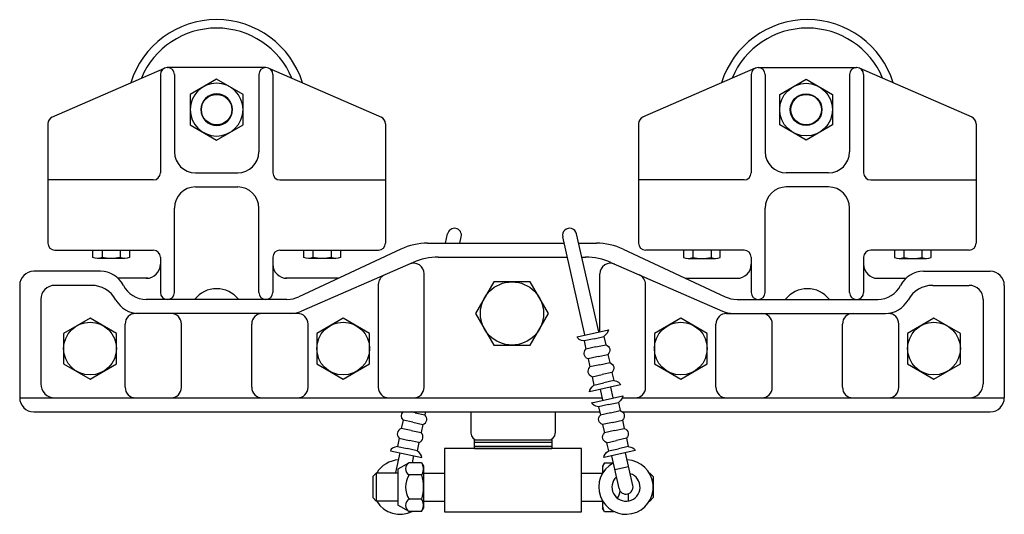
# Model space of a CAD drawing. Extents: x -34.7 to -5, y 4.1 to 24.7.
# Drawn here: x -34.7 to -17.2, y 4.1 to 12.9 of the extents above; entities that cross this region are included whole.
import ezdxf

# ---------------------------------------------------------------- set-up
doc = ezdxf.new("R2010")
doc.units = 0
doc.header["$LTSCALE"] = 0.5
doc.header["$MEASUREMENT"] = 0
doc.layers.add('560F', color=253, linetype='CONTINUOUS')

msp = doc.modelspace()

# ---------------------------------------------------------------- linework, layer by layer
at = {"layer": '560F'}
for p, q in [((-34.136, 11.182), (-32.136, 12.057)), ((-32.208, 11.945), (-32.208, 10.194)), ((-32.084, 12.069), (-32.083, 12.069)), ((-30.333, 12.069), (-32.083, 12.069)), ((-31.958, 11.944), (-31.958, 10.569)), ((-30.458, 11.944), (-30.458, 10.569)), ((-30.333, 12.069), (-30.332, 12.069)), ((-30.28, 12.057), (-28.28, 11.182)), ((-30.208, 11.945), (-30.208, 10.194)), ((-21.636, 12.057), (-23.636, 11.182)), ((-21.708, 11.945), (-21.708, 10.194)), ((-21.583, 12.069), (-21.584, 12.069)), ((-21.583, 12.069), (-19.833, 12.069)), ((-21.458, 11.944), (-21.458, 10.569)), ((-19.958, 11.944), (-19.958, 10.569)), ((-19.832, 12.069), (-19.833, 12.069)), ((-17.78, 11.182), (-19.78, 12.057)), ((-19.708, 11.945), (-19.708, 10.194)), ((-34.208, 11.069), (-34.208, 8.944)), ((-28.208, 11.069), (-28.208, 8.944)), ((-23.708, 11.069), (-23.708, 8.944)), ((-17.708, 11.069), (-17.708, 8.944)), ((-31.583, 10.194), (-30.833, 10.194)), ((-20.333, 10.194), (-21.083, 10.194)), ((-32.333, 10.069), (-34.208, 10.069)), ((-30.083, 10.069), (-28.208, 10.069)), ((-21.833, 10.069), (-23.708, 10.069)), ((-19.583, 10.069), (-17.708, 10.069)), ((-31.583, 9.944), (-30.833, 9.944)), ((-20.333, 9.944), (-21.083, 9.944)), ((-31.958, 8.069), (-31.958, 9.569)), ((-30.458, 8.069), (-30.458, 9.569)), ((-21.458, 8.069), (-21.458, 9.569)), ((-19.958, 8.069), (-19.958, 9.569)), ((-27.141, 8.944), (-27.103, 9.112)), ((-24.417, 7.365), (-24.813, 9.112)), ((-27.458, 8.944), (-25.031, 8.944)), ((-26.885, 8.944), (-26.859, 9.057)), ((-24.661, 7.311), (-25.057, 9.057)), ((-24.775, 8.944), (-24.458, 8.944)), ((-34.081, 8.819), (-32.333, 8.819)), ((-30.083, 8.819), (-28.334, 8.819)), ((-27.934, 8.838), (-29.747, 7.991)), ((-23.983, 8.838), (-22.169, 7.991)), ((-21.833, 8.819), (-23.582, 8.819)), ((-17.835, 8.819), (-19.583, 8.819)), ((-32.208, 8.694), (-32.208, 8.069)), ((-30.208, 8.694), (-30.208, 8.069)), ((-27.716, 8.601), (-29.7, 7.737)), ((-27.268, 8.694), (-24.974, 8.694)), ((-24.718, 8.694), (-24.649, 8.694)), ((-24.2, 8.601), (-22.216, 7.737)), ((-21.708, 8.694), (-21.708, 8.069)), ((-19.708, 8.694), (-19.708, 8.069)), ((-33.273, 8.444), (-34.458, 8.444)), ((-18.643, 8.444), (-17.458, 8.444)), ((-32.431, 8.319), (-32.959, 8.319)), ((-29.045, 8.319), (-29.982, 8.319)), ((-27.521, 6.381), (-27.521, 8.399)), ((-24.396, 7.368), (-24.396, 8.399)), ((-22.871, 8.319), (-21.958, 8.319)), ((-19.458, 8.319), (-18.957, 8.319)), ((-34.708, 8.194), (-34.708, 6.194)), ((-33.436, 8.194), (-34.083, 8.194)), ((-28.333, 6.381), (-28.333, 8.209)), ((-23.583, 6.381), (-23.583, 8.209)), ((-18.48, 8.194), (-17.833, 8.194)), ((-17.208, 8.194), (-17.208, 6.194)), ((-34.333, 7.944), (-34.333, 6.444)), ((-29.958, 7.944), (-32.458, 7.944)), ((-31.693, 7.944), (-32.083, 7.944)), ((-30.333, 7.944), (-30.723, 7.944)), ((-21.958, 7.944), (-19.458, 7.944)), ((-17.583, 7.944), (-17.583, 6.444)), ((-29.771, 7.694), (-32.646, 7.694)), ((-22.146, 7.694), (-19.321, 7.694)), ((-32.833, 6.381), (-32.833, 7.506)), ((-31.833, 6.381), (-31.833, 7.506)), ((-30.583, 6.381), (-30.583, 7.506)), ((-29.583, 6.381), (-29.583, 7.506)), ((-24.798, 7.278), (-24.245, 7.401)), ((-22.333, 6.381), (-22.333, 7.506)), ((-21.333, 6.381), (-21.333, 7.506)), ((-20.083, 6.381), (-20.083, 7.506)), ((-19.083, 6.381), (-19.083, 7.506)), ((-24.5, 7.244), (-24.676, 7.205)), ((-24.676, 7.205), (-24.643, 7.059)), ((-24.5, 7.244), (-24.325, 7.284)), ((-24.325, 7.284), (-24.292, 7.137)), ((-24.468, 7.098), (-24.643, 7.059)), ((-24.468, 7.098), (-24.292, 7.137)), ((-24.429, 6.927), (-24.605, 6.888)), ((-24.605, 6.888), (-24.572, 6.742)), ((-24.429, 6.927), (-24.254, 6.966)), ((-24.254, 6.966), (-24.221, 6.82)), ((-24.397, 6.781), (-24.572, 6.742)), ((-24.397, 6.781), (-24.221, 6.82)), ((-24.534, 6.567), (-24.358, 6.607)), ((-24.534, 6.567), (-24.501, 6.421)), ((-24.182, 6.646), (-24.358, 6.607)), ((-24.15, 6.499), (-24.325, 6.46)), ((-24.182, 6.646), (-24.15, 6.499)), ((-24.027, 6.425), (-24.58, 6.302)), ((-24.501, 6.421), (-24.325, 6.46)), ((-24.345, 6.15), (-24.388, 6.345)), ((-24.159, 6.194), (-24.202, 6.386)), ((-34.708, 6.194), (-24.355, 6.194)), ((-24.54, 6.107), (-23.987, 6.23)), ((-24.162, 6.194), (-24.151, 6.194)), ((-23.999, 6.194), (-17.208, 6.194)), ((-24.242, 6.073), (-24.418, 6.034)), ((-24.418, 6.034), (-24.385, 5.888)), ((-24.242, 6.073), (-24.067, 6.113)), ((-24.21, 5.927), (-24.034, 5.966)), ((-24.067, 6.113), (-24.034, 5.966)), ((-34.458, 5.944), (-24.398, 5.944)), ((-27.895, 5.796), (-27.926, 5.649)), ((-27.719, 5.758), (-27.895, 5.796)), ((-27.682, 5.929), (-27.749, 5.944)), ((-27.682, 5.929), (-27.506, 5.892)), ((-27.495, 5.944), (-27.506, 5.892)), ((-26.69, 5.944), (-26.69, 5.564)), ((-25.19, 5.944), (-25.19, 5.564)), ((-24.21, 5.927), (-24.385, 5.888)), ((-24.172, 5.756), (-23.996, 5.795)), ((-23.996, 5.944), (-17.458, 5.944)), ((-23.996, 5.795), (-23.963, 5.649)), ((-27.75, 5.612), (-27.926, 5.649)), ((-27.75, 5.612), (-27.574, 5.574)), ((-27.719, 5.758), (-27.543, 5.721)), ((-27.543, 5.721), (-27.574, 5.574)), ((-24.172, 5.756), (-24.347, 5.717)), ((-24.347, 5.717), (-24.315, 5.571)), ((-24.139, 5.61), (-24.315, 5.571)), ((-24.139, 5.61), (-23.963, 5.649)), ((-27.963, 5.475), (-27.995, 5.328)), ((-27.963, 5.475), (-27.787, 5.437)), ((-27.611, 5.399), (-27.787, 5.437)), ((-26.627, 5.444), (-25.252, 5.444)), ((-26.627, 5.294), (-26.627, 5.444)), ((-26.57, 5.444), (-25.31, 5.444)), ((-25.252, 5.444), (-25.252, 5.294)), ((-24.276, 5.396), (-24.1, 5.436)), ((-23.925, 5.475), (-24.1, 5.436)), ((-23.925, 5.475), (-23.892, 5.328)), ((-28.117, 5.253), (-27.563, 5.134)), ((-27.995, 5.328), (-27.819, 5.29)), ((-27.643, 5.253), (-27.819, 5.29)), ((-27.611, 5.399), (-27.643, 5.253)), ((-24.721, 5.294), (-27.159, 5.294)), ((-27.159, 5.294), (-27.159, 4.169)), ((-26.627, 5.404), (-25.252, 5.404)), ((-26.627, 5.334), (-25.252, 5.334)), ((-26.627, 5.294), (-25.252, 5.294)), ((-24.721, 4.169), (-24.721, 5.294)), ((-23.769, 5.254), (-24.322, 5.131)), ((-24.276, 5.396), (-24.243, 5.25)), ((-24.243, 5.25), (-24.068, 5.289)), ((-23.892, 5.328), (-24.068, 5.289)), ((-28.021, 4.863), (-27.945, 5.218)), ((-27.727, 5.039), (-27.7, 5.166)), ((-24.054, 4.579), (-24.185, 5.164)), ((-23.81, 4.633), (-23.941, 5.218)), ((-27.787, 5.039), (-27.985, 4.925)), ((-27.985, 4.925), (-27.985, 4.287)), ((-27.564, 5.039), (-27.787, 5.039)), ((-27.564, 5.039), (-27.531, 4.981)), ((-27.531, 4.981), (-27.531, 4.231)), ((-24.316, 5.039), (-24.349, 4.981)), ((-24.349, 4.981), (-24.349, 4.853)), ((-24.316, 5.039), (-24.157, 5.039)), ((-24.13, 4.918), (-23.886, 4.972)), ((-28.37, 4.856), (-28.432, 4.794)), ((-28.432, 4.794), (-28.432, 4.419)), ((-27.985, 4.856), (-28.37, 4.856)), ((-28.37, 4.856), (-28.37, 4.356)), ((-27.564, 4.823), (-27.787, 4.823)), ((-27.533, 4.856), (-27.159, 4.856)), ((-24.721, 4.856), (-24.349, 4.856)), ((-23.517, 4.856), (-23.51, 4.856)), ((-23.51, 4.856), (-23.448, 4.794)), ((-23.51, 4.856), (-23.51, 4.844)), ((-23.448, 4.794), (-23.448, 4.419)), ((-28.432, 4.419), (-28.37, 4.356)), ((-27.564, 4.39), (-27.787, 4.39)), ((-23.895, 4.487), (-23.895, 4.359)), ((-23.448, 4.419), (-23.51, 4.356)), ((-27.985, 4.356), (-28.37, 4.356)), ((-27.787, 4.173), (-27.985, 4.287)), ((-27.564, 4.173), (-27.531, 4.231)), ((-27.533, 4.356), (-27.159, 4.356)), ((-24.721, 4.356), (-24.349, 4.356)), ((-24.349, 4.36), (-24.349, 4.231)), ((-24.316, 4.173), (-24.349, 4.231)), ((-23.517, 4.356), (-23.51, 4.356)), ((-23.51, 4.368), (-23.51, 4.356)), ((-27.564, 4.173), (-27.787, 4.173)), ((-27.159, 4.169), (-24.721, 4.169)), ((-24.316, 4.173), (-24.149, 4.173))]:
    msp.add_line(p, q, dxfattribs=at)
for points in [[(-30.739, 11.589), (-31.208, 11.86), (-31.677, 11.589), (-31.677, 11.048), (-31.208, 10.777), (-30.739, 11.048)], [(-21.199, 11.589), (-20.73, 11.86), (-20.262, 11.589), (-20.262, 11.048), (-20.73, 10.777), (-21.199, 11.048)], [(-26.283, 8.256), (-26.608, 7.694), (-26.283, 7.131), (-25.633, 7.131), (-25.309, 7.694), (-25.633, 8.256)], [(-32.989, 7.339), (-33.458, 7.61), (-33.927, 7.339), (-33.927, 6.798), (-33.458, 6.527), (-32.989, 6.798)], [(-28.489, 7.339), (-28.958, 7.61), (-29.427, 7.339), (-29.427, 6.798), (-28.958, 6.527), (-28.489, 6.798)], [(-22.489, 7.339), (-22.958, 7.61), (-23.427, 7.339), (-23.427, 6.798), (-22.958, 6.527), (-22.489, 6.798)], [(-17.989, 7.339), (-18.458, 7.61), (-18.927, 7.339), (-18.927, 6.798), (-18.458, 6.527), (-17.989, 6.798)]]:
    msp.add_lwpolyline(points, close=True, dxfattribs=at)
for points in [[(-30.739, 11.319, 1), (-31.677, 11.319, 1)], [(-21.199, 11.319, -1), (-20.262, 11.319, -1)], [(-30.927, 11.319, 1), (-31.489, 11.319, 1)], [(-21.012, 11.319, -1), (-20.449, 11.319, -1)]]:
    msp.add_lwpolyline(points, format="xyb", close=True, dxfattribs=at)
for points in [[(-33.408, 8.692), (-33.408, 8.819)], [(-29.658, 8.692), (-29.658, 8.819)], [(-22.259, 8.692), (-22.259, 8.819)], [(-18.509, 8.692), (-18.509, 8.819)], [(-32.84, 8.671), (-33.326, 8.671)], [(-29.09, 8.671), (-29.576, 8.671)], [(-22.826, 8.671), (-22.34, 8.671)], [(-19.076, 8.671), (-18.59, 8.671)]]:
    msp.add_lwpolyline(points, dxfattribs=at)
for points in [[(-33.245, 8.819), (-33.245, 8.692, -0.267949), (-33.408, 8.692)], [(-32.921, 8.819), (-32.921, 8.692, -0.133975), (-33.245, 8.692)], [(-32.759, 8.819), (-32.759, 8.692, -0.267949), (-32.921, 8.692)], [(-29.495, 8.819), (-29.495, 8.692, -0.267949), (-29.658, 8.692)], [(-29.171, 8.819), (-29.171, 8.692, -0.133975), (-29.495, 8.692)], [(-29.009, 8.819), (-29.009, 8.692, -0.267949), (-29.171, 8.692)], [(-22.908, 8.819), (-22.908, 8.692, 0.267949), (-22.745, 8.692)], [(-22.745, 8.819), (-22.745, 8.692, 0.133975), (-22.421, 8.692)], [(-22.421, 8.819), (-22.421, 8.692, 0.267949), (-22.259, 8.692)], [(-19.158, 8.819), (-19.158, 8.692, 0.267949), (-18.995, 8.692)], [(-18.995, 8.819), (-18.995, 8.692, 0.133975), (-18.671, 8.692)], [(-18.671, 8.819), (-18.671, 8.692, 0.267949), (-18.509, 8.692)]]:
    msp.add_lwpolyline(points, format="xyb", dxfattribs=at)
for centre, radius in [((-31.208, 11.319), 0.271), ((-20.73, 11.319), 0.271), ((-25.958, 7.694), 0.562), ((-33.458, 7.069), 0.469), ((-28.958, 7.069), 0.469), ((-22.958, 7.069), 0.469), ((-18.458, 7.069), 0.469)]:
    msp.add_circle(centre, radius, dxfattribs=at)
for centre, radius, start, end in [((-31.208, 11.319), 1.6, 17.314, 162.686), ((-20.708, 11.319), 1.6, 17.314, 162.686), ((-31.208, 11.319), 1.45, 22.6996, 157.3004), ((-20.708, 11.319), 1.45, 22.6996, 157.3004), ((-32.084, 11.945), 0.124, 90, 180), ((-32.083, 11.944), 0.125, 0, 90), ((-30.333, 11.944), 0.125, 90, 180), ((-30.332, 11.945), 0.124, 0, 90), ((-21.584, 11.945), 0.124, 90, 180), ((-21.583, 11.944), 0.125, 0, 90), ((-19.833, 11.944), 0.125, 90, 180), ((-19.832, 11.945), 0.124, 0, 90), ((-34.083, 11.069), 0.125, 112.2703, 180), ((-28.333, 11.069), 0.125, 0, 67.7274), ((-23.583, 11.069), 0.125, 112.2726, 180), ((-17.833, 11.069), 0.125, 360, 67.7297), ((-31.583, 10.569), 0.375, 180, 270), ((-30.833, 10.569), 0.375, 270, 0), ((-21.083, 10.569), 0.375, 180, 270), ((-20.333, 10.569), 0.375, 270, 360), ((-32.333, 10.194), 0.125, 270, 0), ((-30.083, 10.194), 0.125, 180, 270), ((-21.833, 10.194), 0.125, 270, 0), ((-19.583, 10.194), 0.125, 180, 270), ((-31.583, 9.569), 0.375, 90, 180), ((-30.833, 9.569), 0.375, 0, 90), ((-21.083, 9.569), 0.375, 90, 180), ((-20.333, 9.569), 0.375, 360, 90), ((-26.981, 9.084), 0.125, 347.4016, 167.4016), ((-24.935, 9.084), 0.125, 12.5984, 192.5984), ((-34.083, 8.944), 0.125, 180, 270), ((-28.333, 8.944), 0.125, 270, 0), ((-27.458, 7.819), 1.125, 90, 115), ((-24.458, 7.819), 1.125, 65, 90), ((-23.583, 8.944), 0.125, 180, 270), ((-17.833, 8.944), 0.125, 270, 360), ((-32.333, 8.694), 0.125, 0, 90), ((-30.083, 8.694), 0.125, 90, 180), ((-21.833, 8.694), 0.125, 0, 90), ((-19.583, 8.694), 0.125, 90, 180), ((-27.708, 8.399), 0.188, 0, 113.5312), ((-27.268, 7.569), 1.125, 90, 113.481), ((-24.649, 7.569), 1.125, 66.519, 90), ((-24.208, 8.399), 0.188, 66.4688, 180), ((-34.458, 8.194), 0.25, 90, 180), ((-33.273, 7.987), 0.457, 26.9416, 90), ((-32.458, 8.569), 0.25, 270, 0), ((-29.958, 8.569), 0.25, 180, 270), ((-21.958, 8.569), 0.25, 270, 360), ((-19.458, 8.569), 0.25, 180, 270), ((-18.643, 7.987), 0.457, 90, 153.0584), ((-17.458, 8.194), 0.25, 0, 90), ((-28.146, 8.209), 0.188, 113.5312, 180), ((-23.771, 8.209), 0.188, 0, 66.4688), ((-34.083, 7.944), 0.25, 90, 180), ((-33.436, 7.694), 0.5, 28.5283, 90), ((-32.458, 8.401), 0.457, 206.9416, 270), ((-32.083, 8.069), 0.125, 180, 270), ((-32.083, 8.069), 0.125, 270, 0), ((-31.208, 7.634), 0.5, 38.3163, 141.6837), ((-30.333, 8.069), 0.125, 180, 270), ((-30.333, 8.069), 0.125, 270, 0), ((-21.583, 8.069), 0.125, 180, 270), ((-21.583, 8.069), 0.125, 270, 360), ((-20.708, 7.634), 0.5, 38.3163, 141.6837), ((-19.833, 8.069), 0.125, 180, 270), ((-19.833, 8.069), 0.125, 270, 360), ((-19.458, 8.401), 0.457, 270, 333.0584), ((-18.48, 7.694), 0.5, 90, 151.4717), ((-17.833, 7.944), 0.25, 0, 90), ((-32.595, 8.151), 0.457, 208.5283, 270), ((-29.958, 8.444), 0.5, 270, 295), ((-21.958, 8.444), 0.5, 245, 270), ((-19.321, 8.151), 0.457, 270, 331.4717), ((-29.893, 8.151), 0.457, 270, 295), ((-22.023, 8.151), 0.457, 245, 270), ((-32.646, 7.506), 0.188, 90, 180), ((-32.021, 7.506), 0.188, 0, 90), ((-30.396, 7.506), 0.188, 90, 180), ((-29.771, 7.506), 0.188, 0, 90), ((-22.146, 7.506), 0.188, 90, 180), ((-21.521, 7.506), 0.188, 0, 90), ((-19.896, 7.506), 0.188, 90, 180), ((-19.271, 7.506), 0.188, 0, 90), ((-34.083, 6.444), 0.25, 180, 270), ((-32.646, 6.381), 0.188, 180, 270), ((-32.021, 6.381), 0.188, 270, 0), ((-30.396, 6.381), 0.188, 180, 270), ((-29.771, 6.381), 0.188, 270, 0), ((-28.146, 6.381), 0.188, 180, 270), ((-27.708, 6.381), 0.188, 270, 0), ((-23.771, 6.381), 0.188, 270, 0), ((-22.146, 6.381), 0.188, 180, 270), ((-21.521, 6.381), 0.188, 270, 0), ((-19.896, 6.381), 0.188, 180, 270), ((-19.271, 6.381), 0.188, 270, 0), ((-17.833, 6.444), 0.25, 270, 0), ((-34.458, 6.194), 0.25, 180, 270), ((-17.458, 6.194), 0.25, 270, 0), ((-26.57, 5.564), 0.12, 180, 270), ((-25.31, 5.564), 0.12, 270, 0), ((-27.948, 4.606), 0.484, 92.8842, 148.927), ((-23.932, 4.606), 0.484, 117.5537, 87.6432), ((-27.725, 4.931), 0.125, 120, 240), ((-27.722, 4.931), 0.191, 325.5615, 25.5615), ((-24.158, 4.931), 0.191, 154.4385, 198.8536), ((-27.443, 4.606), 0.406, 147.7958, 212.2042), ((-28.246, 4.606), 0.716, 342.383, 17.617), ((-23.932, 4.606), 0.25, 132.5984, 72.5984), ((-23.932, 4.606), 0.125, 192.5984, 12.5984), ((-27.725, 4.281), 0.125, 120, 240), ((-27.722, 4.281), 0.191, 334.4385, 34.4385), ((-24.437, 4.606), 0.406, 330.5722, 350.1728), ((-27.948, 4.606), 0.484, 211.073, 296.595), ((-24.158, 4.281), 0.191, 161.1464, 205.5615)]:
    msp.add_arc(centre, radius, start, end, dxfattribs=at)
at = {"layer": '560F', "extrusion": (0, 0, -1)}
for centre, major_axis, ratio, start_param, end_param in [((-24.552, 7.333), (0.304, 0.11), 0.48346, 0.259943, 0.913829), ((-24.49, 7.347), (0.307, 0.073), 0.406747, 2.313828, 3.178211), ((-24.521, 6.996), (0.154, 0.034), 0.75, 2.307797, 3.975389), ((-24.376, 7.029), (0.154, 0.034), 0.75, 5.449389, 7.116981), ((-24.45, 6.679), (0.152, 0.041), 0.764729, 2.342051, 4.007357), ((-24.305, 6.712), (0.155, 0.029), 0.763075, -0.861706, 0.808984), ((-24.334, 6.357), (0.307, 0.069), 0.421876, -0.834678, 0.005003), ((-24.272, 6.371), (0.305, 0.092), 0.468634, 3.296949, 4.014641), ((-24.295, 6.162), (0.304, 0.11), 0.48346, 0.259943, 0.913829), ((-24.233, 6.176), (0.307, 0.073), 0.406747, 2.313828, 3.178211), ((-24.118, 5.858), (0.154, 0.034), 0.75, 5.449389, 7.116981), ((-24.263, 5.825), (0.154, 0.034), 0.75, 2.307797, 3.975389), ((-24.047, 5.541), (0.155, 0.029), 0.763075, -0.861706, 0.808984), ((-24.192, 5.508), (0.152, 0.041), 0.764729, 2.342051, 4.007357), ((-24.077, 5.186), (0.307, 0.069), 0.421876, -0.834678, 0.005003), ((-24.015, 5.2), (0.305, 0.092), 0.468634, 3.296949, 4.014641)]:
    msp.add_ellipse(centre, major_axis=major_axis, ratio=ratio, start_param=start_param, end_param=end_param, dxfattribs=at)
at = {"layer": '560F'}
for centre, major_axis, ratio, start_param, end_param in [((-27.773, 5.859), (-0.154, 0.033), 0.75, 5.783044, 7.116981), ((-27.628, 5.828), (-0.154, 0.033), 0.75, 2.307797, 3.975389), ((-27.841, 5.542), (-0.155, 0.027), 0.763075, -0.861706, 0.808984), ((-27.696, 5.511), (-0.153, 0.039), 0.764729, 2.342051, 4.007357), ((-27.809, 5.187), (-0.308, 0.067), 0.421876, -0.834678, 0.005003), ((-27.871, 5.2), (-0.305, 0.089), 0.468634, 3.296949, 4.014641)]:
    msp.add_ellipse(centre, major_axis=major_axis, ratio=ratio, start_param=start_param, end_param=end_param, dxfattribs=at)

doc.saveas('drawing.dxf')
